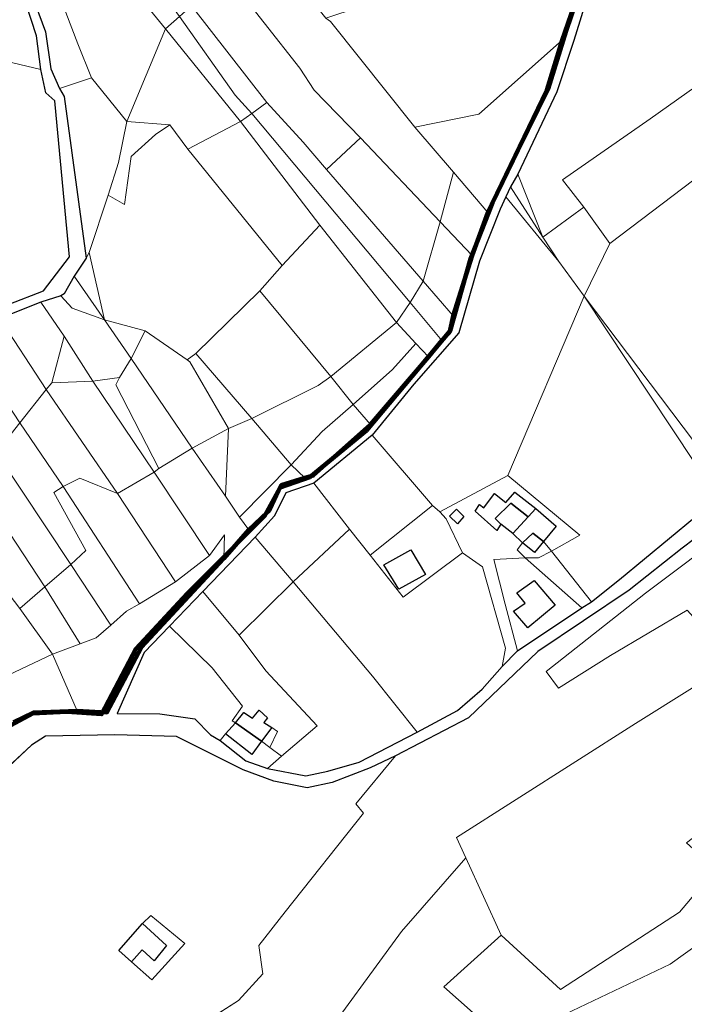
# Model space of a CAD drawing. Units: millimetres. Extents: x 13751 to 20406, y 63251 to 71337.
# Drawn here: x 17096 to 17309, y 67617 to 67932 of the extents above; entities that cross this region are included whole.
import ezdxf

# ---------------------------------------------------------------- set-up
doc = ezdxf.new("R2010")
doc.units = ezdxf.units.MM
for name, color, linetype, lineweight in [('ACQUA', 252, 'Continuous', 30), ('EDIFICIO', 250, 'Continuous', 30), ('MAPPA_LIMITE', 170, 'Continuous', 100), ('MAPPA_LIMITE_PER QUADRO UNIONE', 250, 'Continuous', 20), ('PARTICELLA', 30, 'Continuous', 5), ('STRADA', 250, 'Continuous', 25)]:
    doc.layers.add(name, color=color, linetype=linetype, lineweight=lineweight)

msp = doc.modelspace()

# ---------------------------------------------------------------- linework, layer by layer
at = {"layer": 'ACQUA'}
for points in [[(17092.64, 67841.27), (17103.63, 67845.52), (17111.98, 67856.38), (17107.35, 67905.22), (17107.25, 67906.34), (17104.37, 67908.9), (17102.8, 67916.38), (17102.8, 67916.38), (17101.39, 67927.19), (17094.36, 67948.88)], [(17099.65, 67941.02), (17104.29, 67928.45), (17106, 67916.61), (17108.7, 67910.34), (17108.7, 67910.34), (17110.21, 67907.79), (17117.26, 67855.98), (17117.26, 67855.98), (17113.47, 67850.22), (17113.47, 67850.22), (17110.18, 67844.56), (17109.16, 67843.95), (17109.16, 67843.95), (17102.8, 67841.92), (17102.8, 67841.92), (17093.33, 67838.17)]]:
    msp.add_lwpolyline(points, dxfattribs=at)
at = {"layer": 'EDIFICIO'}
for points in [[(17261.32, 67775.85), (17258.82, 67773.16), (17258.82, 67773.16), (17253.29, 67777.5), (17248.29, 67772.59), (17250.12, 67770.8), (17250.12, 67770.8), (17248.79, 67768.83), (17241.89, 67775.01), (17243.22, 67777.09), (17244.59, 67776.02), (17248.02, 67780.58), (17251.62, 67777.71), (17254.53, 67781.11), (17261.32, 67775.85)], [(17253.92, 67767.79), (17250.12, 67770.8), (17250.12, 67770.8), (17248.29, 67772.59), (17253.29, 67777.5), (17258.82, 67773.16), (17258.82, 67773.16), (17253.92, 67767.79)], [(17235.85, 67775.6), (17238.23, 67773.25), (17236.18, 67770.87), (17233.6, 67773.42), (17235.85, 67775.6)], [(17263.77, 67765.21), (17260.27, 67767.97), (17257.06, 67764.82), (17257.06, 67764.82), (17253.92, 67767.79), (17253.92, 67767.79), (17258.82, 67773.16), (17258.82, 67773.16), (17261.32, 67775.85), (17261.32, 67775.85), (17267.76, 67770.17), (17263.77, 67765.21)], [(17257.06, 67764.82), (17260.27, 67767.97), (17263.77, 67765.21), (17263.77, 67765.21), (17260.86, 67761.76), (17257.06, 67764.82)], [(17221.2, 67762.6), (17225.9, 67754.69), (17217.39, 67749.94), (17212.64, 67757.79), (17221.2, 67762.6)], [(17260.73, 67752.81), (17267.42, 67744.85), (17258.75, 67737.61), (17254.14, 67742.97), (17257.91, 67745.55), (17255.18, 67748.86), (17260.73, 67752.81)], [(17173.45, 67701.26), (17165.08, 67707.14), (17165.08, 67707.14), (17167.79, 67710.54), (17170.58, 67708.64), (17172.72, 67711.23), (17175.31, 67708.77), (17174.19, 67707.25), (17176.72, 67705.67), (17176.72, 67705.67), (17173.45, 67701.26)], [(17165.08, 67707.14), (17173.45, 67701.26), (17173.45, 67701.26), (17170.28, 67697.05), (17161.92, 67703.7), (17161.92, 67703.7), (17165.08, 67707.14)], [(17131.82, 67630.69), (17127.7, 67634.22), (17135.26, 67642.93), (17135.26, 67642.93), (17143.01, 67635.89), (17139.04, 67630.96), (17135.18, 67634.44), (17131.82, 67630.69)]]:
    msp.add_lwpolyline(points, close=True, dxfattribs=at)
at = {"layer": 'MAPPA_LIMITE'}
for points in [[(17093.03, 67706.28), (17100.21, 67710.17), (17111.05, 67710.74), (17122.23, 67709.92), (17133.18, 67730.93), (17149.67, 67748.61), (17174.36, 67773.42), (17179.43, 67782.5), (17188.9, 67785.88), (17207, 67800.8), (17233.8, 67832.72), (17240.35, 67855.78), (17247.42, 67873.7), (17255.57, 67890.7), (17265.19, 67910.25), (17271.01, 67928.84), (17277.94, 67949.35)], [(17277.15, 67947.48), (17269.76, 67925.8), (17269.76, 67925.8), (17264.78, 67909.79), (17245.9, 67870.61), (17245.9, 67870.61), (17240.84, 67856.83), (17240.84, 67856.83), (17234.83, 67837.57), (17234.83, 67837.57), (17233.63, 67832.2), (17231.17, 67829.62), (17231.17, 67829.62), (17226.88, 67824.37), (17226.88, 67824.37), (17208.36, 67802.76), (17208.36, 67802.76), (17189.98, 67786.39), (17187.28, 67785.65), (17187.28, 67785.65), (17179.75, 67783.26), (17176.04, 67775.46), (17175.48, 67774.76), (17169.35, 67769.01), (17169.35, 67769.01), (17161.32, 67759.78), (17161.32, 67759.78), (17134.94, 67731.47), (17123.94, 67710.52), (17114.44, 67711), (17114.44, 67711), (17100.43, 67710.53), (17094.01, 67707.43)]]:
    msp.add_lwpolyline(points, dxfattribs=at)
at = {"layer": 'MAPPA_LIMITE_PER QUADRO UNIONE'}
for points in [[(17093.03, 67706.28), (17100.21, 67710.17), (17111.05, 67710.74), (17122.23, 67709.92), (17133.18, 67730.93), (17149.67, 67748.61), (17174.36, 67773.42), (17179.43, 67782.5), (17188.9, 67785.88), (17207, 67800.8), (17233.8, 67832.72), (17240.35, 67855.78), (17247.42, 67873.7), (17255.57, 67890.7), (17265.19, 67910.25), (17271.01, 67928.84), (17277.94, 67949.35)], [(17277.15, 67947.48), (17269.76, 67925.8), (17269.76, 67925.8), (17264.78, 67909.79), (17245.9, 67870.61), (17245.9, 67870.61), (17240.84, 67856.83), (17240.84, 67856.83), (17234.83, 67837.57), (17234.83, 67837.57), (17233.63, 67832.2), (17231.17, 67829.62), (17231.17, 67829.62), (17226.88, 67824.37), (17226.88, 67824.37), (17208.36, 67802.76), (17208.36, 67802.76), (17189.98, 67786.39), (17187.28, 67785.65), (17187.28, 67785.65), (17179.75, 67783.26), (17176.04, 67775.46), (17175.48, 67774.76), (17169.35, 67769.01), (17169.35, 67769.01), (17161.32, 67759.78), (17161.32, 67759.78), (17134.94, 67731.47), (17123.94, 67710.52), (17114.44, 67711), (17114.44, 67711), (17100.43, 67710.53), (17094.01, 67707.43)]]:
    msp.add_lwpolyline(points, dxfattribs=at)
at = {"layer": 'PARTICELLA'}
for p, q in [((17099.72, 67700), (17104.2, 67702.89)), ((17104.2, 67702.89), (17126.48, 67703.34)), ((17126.48, 67703.34), (17146.2, 67702.86)), ((17146.2, 67702.86), (17167.52, 67692.13)), ((17082.73, 67684.26), (17099.72, 67700)), ((17216.35, 67696.64), (17203.63, 67681.19)), ((17208.25, 67692.77), (17216.35, 67696.64)), ((17216.35, 67696.64), (17216.35, 67696.64)), ((17167.52, 67692.13), (17177.37, 67688.52)), ((17196.08, 67688.09), (17208.25, 67692.77)), ((17177.37, 67688.52), (17188.04, 67686.4)), ((17188.04, 67686.4), (17196.08, 67688.09)), ((17203.63, 67681.19), (17206.06, 67678.28)), ((17206.06, 67678.28), (17181.04, 67646.61)), ((17137.96, 67645.51), (17135.26, 67642.93)), ((17148.91, 67636.47), (17137.96, 67645.51)), ((17181.04, 67646.61), (17172.55, 67635.86)), ((17135.26, 67642.93), (17127.7, 67634.22)), ((17135.26, 67642.93), (17135.26, 67642.93)), ((17138.25, 67624.86), (17148.91, 67636.47)), ((17172.55, 67635.86), (17173.85, 67626.85)), ((17127.7, 67634.22), (17131.82, 67630.69)), ((17131.82, 67630.69), (17131.82, 67630.69)), ((17131.82, 67630.69), (17138.25, 67624.86)), ((17131.82, 67630.69), (17131.82, 67630.69)), ((17173.85, 67626.85), (17166.04, 67618.24)), ((17166.04, 67618.24), (17152.53, 67609.65))]:
    msp.add_line(p, q, dxfattribs=at)
for points in [[(17255.49, 67882.87), (17267.98, 67909.27), (17273.44, 67925.67), (17280.37, 67948.22), (17285.88, 67980.09), (17291.51, 67990.49), (17293.27, 68000.85), (17299.97, 68010.45), (17299.97, 68010.45), (17344.34, 67975.67), (17381.55, 67946.47), (17381.55, 67946.47), (17361.93, 67931.9), (17361.93, 67931.9), (17342.76, 67917.7), (17342.76, 67917.7), (17335.73, 67927.44), (17297.91, 67900.6), (17269.87, 67881.09), (17276.7, 67872.31), (17276.7, 67872.31), (17263.51, 67862.76), (17263.51, 67862.76), (17255.49, 67882.87)], [(17102.42, 67978.33), (17111.17, 67982.9), (17111.17, 67982.9), (17147.14, 67933.38), (17147.14, 67933.38), (17142.65, 67929.45), (17142.65, 67929.45), (17111.49, 67967.66), (17111.49, 67967.66), (17102.42, 67978.33)], [(17102.42, 67978.33), (17111.49, 67967.66), (17111.49, 67967.66), (17105.48, 67948.4), (17114.63, 67924.67), (17118.98, 67913.72), (17118.98, 67913.72), (17108.7, 67910.34), (17108.7, 67910.34), (17106, 67916.61), (17104.29, 67928.45), (17099.65, 67941.02), (17098.23, 67950.43), (17096.77, 67968.62), (17102.42, 67978.33)], [(17283.23, 67976.64), (17277.15, 67947.48), (17269.76, 67925.8), (17269.76, 67925.8), (17243.05, 67902.07), (17222.51, 67897.95), (17222.51, 67897.95), (17195.54, 67931.76), (17194.07, 67932.84), (17194.07, 67932.84), (17237.38, 67947.31), (17283.23, 67976.64)], [(17142.65, 67929.45), (17130.33, 67899.77), (17130.33, 67899.77), (17118.98, 67913.72), (17118.98, 67913.72), (17114.63, 67924.67), (17105.48, 67948.4), (17111.49, 67967.66), (17111.49, 67967.66), (17142.65, 67929.45)], [(17175.06, 67955.72), (17176.93, 67954.34), (17194.07, 67932.84), (17194.07, 67932.84), (17195.54, 67931.76), (17222.51, 67897.95), (17222.51, 67897.95), (17234.86, 67883.54), (17234.86, 67883.54), (17230.69, 67867.67), (17230.69, 67867.67), (17205.16, 67894.51), (17205.16, 67894.51), (17190.32, 67909.76), (17185.69, 67916.85), (17174.3, 67931.35), (17158.17, 67951.99), (17158.17, 67951.99), (17172.62, 67955.03), (17172.62, 67955.03), (17175.06, 67955.72)], [(17150.97, 67936.8), (17158.17, 67951.99), (17158.17, 67951.99), (17174.3, 67931.35), (17185.69, 67916.85), (17190.32, 67909.76), (17205.16, 67894.51), (17205.16, 67894.51), (17194.28, 67884.44), (17194.28, 67884.44), (17186.82, 67893.18), (17175.16, 67905.8), (17175.16, 67905.8), (17150.97, 67936.8)], [(17094.36, 67948.88), (17101.39, 67927.19), (17102.8, 67916.38), (17102.8, 67916.38), (17077.59, 67922.39), (17077.59, 67922.39), (17090.5, 67949.62), (17090.5, 67949.62), (17094.36, 67948.88)], [(17147.14, 67933.38), (17150.97, 67936.8), (17150.97, 67936.8), (17175.16, 67905.8), (17175.16, 67905.8), (17170.32, 67902.38), (17170.32, 67902.38), (17164.96, 67908.21), (17147.14, 67933.38)], [(17142.65, 67929.45), (17147.14, 67933.38), (17147.14, 67933.38), (17164.96, 67908.21), (17170.32, 67902.38), (17170.32, 67902.38), (17166.65, 67899.76), (17166.65, 67899.76), (17142.65, 67929.45)], [(17130.33, 67899.77), (17142.65, 67929.45), (17142.65, 67929.45), (17166.65, 67899.76), (17166.65, 67899.76), (17149.88, 67890.95), (17149.88, 67890.95), (17144.04, 67898.66), (17144.04, 67898.66), (17130.33, 67899.77)], [(17269.76, 67925.8), (17264.78, 67909.79), (17245.9, 67870.61), (17245.9, 67870.61), (17234.86, 67883.54), (17234.86, 67883.54), (17222.51, 67897.95), (17222.51, 67897.95), (17243.05, 67902.07), (17269.76, 67925.8)], [(17276.7, 67872.31), (17269.87, 67881.09), (17297.91, 67900.6), (17335.73, 67927.44), (17342.76, 67917.7), (17342.76, 67917.7), (17348.23, 67910.96), (17346.39, 67909.08), (17346.39, 67909.08), (17324.07, 67892.9), (17325.13, 67891.17), (17325.13, 67891.17), (17284.96, 67860.73), (17284.96, 67860.73), (17276.7, 67872.31)], [(17117.26, 67855.98), (17110.21, 67907.79), (17108.7, 67910.34), (17108.7, 67910.34), (17118.98, 67913.72), (17118.98, 67913.72), (17130.33, 67899.77), (17130.33, 67899.77), (17127.61, 67886.63), (17124.34, 67876.19), (17124.34, 67876.19), (17118.24, 67857.85), (17118.24, 67857.85), (17117.26, 67855.98)], [(17194.28, 67884.44), (17225.25, 67848.66), (17225.25, 67848.66), (17220.99, 67841.79), (17220.99, 67841.79), (17170.32, 67902.38), (17170.32, 67902.38), (17175.16, 67905.8), (17175.16, 67905.8), (17186.82, 67893.18), (17194.28, 67884.44)], [(17220.99, 67841.79), (17216.68, 67835.36), (17216.68, 67835.36), (17192.09, 67866.57), (17192.09, 67866.57), (17166.65, 67899.76), (17166.65, 67899.76), (17170.32, 67902.38), (17170.32, 67902.38), (17220.99, 67841.79)], [(17149.88, 67890.95), (17180.03, 67853.6), (17180.03, 67853.6), (17172.86, 67845.53), (17172.86, 67845.53), (17152.43, 67825.46), (17152.43, 67825.46), (17149.67, 67823.4), (17149.67, 67823.4), (17136.16, 67832.73), (17136.16, 67832.73), (17123.18, 67836.28), (17123.18, 67836.28), (17118.24, 67857.85), (17118.24, 67857.85), (17124.34, 67876.19), (17124.34, 67876.19), (17129.6, 67873.21), (17131.73, 67888.58), (17139.45, 67895.64), (17144.04, 67898.66), (17144.04, 67898.66), (17149.88, 67890.95)], [(17124.34, 67876.19), (17127.61, 67886.63), (17130.33, 67899.77), (17130.33, 67899.77), (17144.04, 67898.66), (17144.04, 67898.66), (17139.45, 67895.64), (17131.73, 67888.58), (17129.6, 67873.21), (17124.34, 67876.19)], [(17166.65, 67899.76), (17192.09, 67866.57), (17192.09, 67866.57), (17180.03, 67853.6), (17180.03, 67853.6), (17149.88, 67890.95), (17149.88, 67890.95), (17166.65, 67899.76)], [(17230.69, 67867.67), (17225.25, 67848.66), (17225.25, 67848.66), (17194.28, 67884.44), (17194.28, 67884.44), (17205.16, 67894.51), (17205.16, 67894.51), (17230.69, 67867.67)], [(17322.32, 67783.51), (17276.71, 67843.88), (17276.71, 67843.88), (17284.96, 67860.73), (17284.96, 67860.73), (17325.13, 67891.17), (17325.13, 67891.17), (17337.11, 67871.8), (17353.99, 67843.14), (17371.14, 67815.8), (17371.14, 67815.8), (17356.31, 67806.97), (17337.96, 67795.3), (17324.66, 67785.89), (17322.32, 67783.51)], [(17245.9, 67870.61), (17240.84, 67856.83), (17240.84, 67856.83), (17230.69, 67867.67), (17230.69, 67867.67), (17234.86, 67883.54), (17234.86, 67883.54), (17245.9, 67870.61)], [(17263.51, 67862.76), (17253.19, 67878.87), (17253.19, 67878.87), (17255.49, 67882.87), (17255.49, 67882.87), (17263.51, 67862.76)], [(17251.65, 67875.62), (17253.19, 67878.87), (17253.19, 67878.87), (17263.51, 67862.76), (17263.51, 67862.76), (17268.61, 67854.9), (17268.61, 67854.9), (17251.65, 67875.62)], [(17208.82, 67799.31), (17222.26, 67815.69), (17236.6, 67832.1), (17243.24, 67855.01), (17249.9, 67871.71), (17251.65, 67875.62), (17251.65, 67875.62), (17268.61, 67854.9), (17268.61, 67854.9), (17276.71, 67843.88), (17276.71, 67843.88), (17252.26, 67786.36), (17252.26, 67786.36), (17230.55, 67774.71), (17230.55, 67774.71), (17228.22, 67776.75), (17228.22, 67776.75), (17208.82, 67799.31)], [(17268.61, 67854.9), (17263.51, 67862.76), (17263.51, 67862.76), (17276.7, 67872.31), (17276.7, 67872.31), (17284.96, 67860.73), (17284.96, 67860.73), (17276.71, 67843.88), (17276.71, 67843.88), (17268.61, 67854.9)], [(17192.09, 67866.57), (17216.68, 67835.36), (17216.68, 67835.36), (17195.66, 67818.14), (17195.66, 67818.14), (17172.86, 67845.53), (17172.86, 67845.53), (17180.03, 67853.6), (17180.03, 67853.6), (17192.09, 67866.57)], [(17230.69, 67867.67), (17240.84, 67856.83), (17240.84, 67856.83), (17234.83, 67837.57), (17234.83, 67837.57), (17225.25, 67848.66), (17225.25, 67848.66), (17230.69, 67867.67)], [(17117.26, 67855.98), (17118.24, 67857.85), (17118.24, 67857.85), (17123.18, 67836.28), (17123.18, 67836.28), (17113.47, 67850.22), (17113.47, 67850.22), (17117.26, 67855.98)], [(17109.16, 67843.95), (17110.18, 67844.56), (17113.47, 67850.22), (17113.47, 67850.22), (17123.18, 67836.28), (17123.18, 67836.28), (17112.74, 67840.02), (17109.16, 67843.95)], [(17225.25, 67848.66), (17234.83, 67837.57), (17234.83, 67837.57), (17233.63, 67832.2), (17231.17, 67829.62), (17231.17, 67829.62), (17220.99, 67841.79), (17220.99, 67841.79), (17225.25, 67848.66)], [(17109.16, 67843.95), (17112.74, 67840.02), (17123.18, 67836.28), (17123.18, 67836.28), (17131.7, 67823.88), (17131.7, 67823.88), (17127.9, 67817.76), (17127.9, 67817.76), (17119.36, 67816.6), (17119.36, 67816.6), (17110.25, 67830.99), (17110.25, 67830.99), (17102.8, 67841.92), (17102.8, 67841.92), (17109.16, 67843.95)], [(17170.28, 67804.61), (17152.43, 67825.46), (17152.43, 67825.46), (17172.86, 67845.53), (17172.86, 67845.53), (17195.66, 67818.14), (17195.66, 67818.14), (17191.58, 67815.18), (17170.28, 67804.61)], [(17319, 67780.07), (17312.06, 67772.98), (17288.08, 67753.04), (17279.07, 67745.91), (17279.07, 67745.91), (17266.3, 67762.15), (17266.3, 67762.15), (17275.32, 67767.24), (17252.26, 67786.36), (17252.26, 67786.36), (17276.71, 67843.88), (17276.71, 67843.88), (17319, 67780.07)], [(17322.32, 67783.51), (17319, 67780.07), (17319, 67780.07), (17276.71, 67843.88), (17276.71, 67843.88), (17322.32, 67783.51)], [(17056.08, 67843.26), (17072.86, 67838.52), (17072.86, 67838.52), (17096.01, 67803.26), (17096.01, 67803.26), (17088.48, 67793.76), (17088.48, 67793.76), (17056.08, 67843.26)], [(17102.8, 67841.92), (17110.25, 67830.99), (17110.25, 67830.99), (17106.3, 67816.04), (17106.3, 67816.04), (17104.51, 67813.97), (17104.51, 67813.97), (17088.91, 67837.59), (17088.91, 67837.59), (17093.33, 67838.17), (17102.8, 67841.92)], [(17231.17, 67829.62), (17226.88, 67824.37), (17226.88, 67824.37), (17222.89, 67828.62), (17222.89, 67828.62), (17216.68, 67835.36), (17216.68, 67835.36), (17220.99, 67841.79), (17220.99, 67841.79), (17231.17, 67829.62)], [(17072.86, 67838.52), (17079.76, 67836.8), (17088.91, 67837.59), (17088.91, 67837.59), (17104.51, 67813.97), (17104.51, 67813.97), (17096.01, 67803.26), (17096.01, 67803.26), (17072.86, 67838.52)], [(17123.18, 67836.28), (17136.16, 67832.73), (17136.16, 67832.73), (17131.7, 67823.88), (17131.7, 67823.88), (17123.18, 67836.28)], [(17216.68, 67835.36), (17222.89, 67828.62), (17222.89, 67828.62), (17215.33, 67820.34), (17202.76, 67809.15), (17202.76, 67809.15), (17195.66, 67818.14), (17195.66, 67818.14), (17216.68, 67835.36)], [(17110.25, 67830.99), (17119.36, 67816.6), (17119.36, 67816.6), (17106.3, 67816.04), (17106.3, 67816.04), (17110.25, 67830.99)], [(17149.67, 67823.4), (17150.48, 67822.84), (17162.89, 67801.46), (17162.89, 67801.46), (17151.27, 67795.15), (17151.27, 67795.15), (17131.7, 67823.88), (17131.7, 67823.88), (17136.16, 67832.73), (17136.16, 67832.73), (17149.67, 67823.4)], [(17222.89, 67828.62), (17226.88, 67824.37), (17226.88, 67824.37), (17208.36, 67802.76), (17208.36, 67802.76), (17202.76, 67809.15), (17202.76, 67809.15), (17215.33, 67820.34), (17222.89, 67828.62)], [(17162.89, 67801.46), (17150.48, 67822.84), (17149.67, 67823.4), (17149.67, 67823.4), (17152.43, 67825.46), (17152.43, 67825.46), (17170.28, 67804.61), (17170.28, 67804.61), (17162.89, 67801.46)], [(17131.7, 67823.88), (17151.27, 67795.15), (17151.27, 67795.15), (17140.51, 67788.67), (17140.51, 67788.67), (17126.72, 67815.43), (17127.9, 67817.76), (17127.9, 67817.76), (17131.7, 67823.88)], [(17202.76, 67809.15), (17192.85, 67800.44), (17182.93, 67789.8), (17182.93, 67789.8), (17170.28, 67804.61), (17170.28, 67804.61), (17191.58, 67815.18), (17195.66, 67818.14), (17195.66, 67818.14), (17202.76, 67809.15)], [(17127.32, 67780.59), (17104.51, 67813.97), (17104.51, 67813.97), (17106.3, 67816.04), (17106.3, 67816.04), (17119.36, 67816.6), (17119.36, 67816.6), (17139.04, 67787.51), (17139.04, 67787.51), (17127.32, 67780.59)], [(17139.04, 67787.51), (17119.36, 67816.6), (17119.36, 67816.6), (17127.9, 67817.76), (17127.9, 67817.76), (17126.72, 67815.43), (17140.51, 67788.67), (17140.51, 67788.67), (17139.04, 67787.51)], [(17127.32, 67780.59), (17115.21, 67785.55), (17109.86, 67782.85), (17109.86, 67782.85), (17096.01, 67803.26), (17096.01, 67803.26), (17104.51, 67813.97), (17104.51, 67813.97), (17127.32, 67780.59)], [(17202.76, 67809.15), (17208.36, 67802.76), (17208.36, 67802.76), (17189.98, 67786.39), (17187.28, 67785.65), (17187.28, 67785.65), (17182.93, 67789.8), (17182.93, 67789.8), (17192.85, 67800.44), (17202.76, 67809.15)], [(17112.34, 67757.84), (17088.48, 67793.76), (17088.48, 67793.76), (17096.01, 67803.26), (17096.01, 67803.26), (17109.86, 67782.85), (17109.86, 67782.85), (17106.95, 67780.94), (17117.14, 67762.38), (17112.34, 67757.84)], [(17182.93, 67789.8), (17166.38, 67773.1), (17166.38, 67773.1), (17161.85, 67779.73), (17161.85, 67779.73), (17162.89, 67801.46), (17162.89, 67801.46), (17170.28, 67804.61), (17170.28, 67804.61), (17182.93, 67789.8)], [(17162.89, 67801.46), (17161.85, 67779.73), (17161.85, 67779.73), (17151.27, 67795.15), (17151.27, 67795.15), (17162.89, 67801.46)], [(17190.22, 67783.94), (17208.82, 67799.31), (17208.82, 67799.31), (17228.22, 67776.75), (17228.22, 67776.75), (17208.18, 67760.92), (17208.18, 67760.92), (17201.6, 67769.24), (17201.6, 67769.24), (17190.22, 67783.94)], [(17104.02, 67750.79), (17081.28, 67785.18), (17081.28, 67785.18), (17088.48, 67793.76), (17088.48, 67793.76), (17112.34, 67757.84), (17112.34, 67757.84), (17104.02, 67750.79)], [(17166.38, 67773.1), (17169.35, 67769.01), (17169.35, 67769.01), (17161.32, 67759.78), (17161.32, 67759.78), (17161.62, 67767.44), (17156.8, 67760.77), (17156.8, 67760.77), (17139.04, 67787.51), (17139.04, 67787.51), (17140.51, 67788.67), (17140.51, 67788.67), (17151.27, 67795.15), (17151.27, 67795.15), (17161.85, 67779.73), (17161.85, 67779.73), (17166.38, 67773.1)], [(17187.28, 67785.65), (17179.75, 67783.26), (17176.04, 67775.46), (17175.48, 67774.76), (17169.35, 67769.01), (17169.35, 67769.01), (17166.38, 67773.1), (17166.38, 67773.1), (17182.93, 67789.8), (17182.93, 67789.8), (17187.28, 67785.65)], [(17156.8, 67760.77), (17145.88, 67752.37), (17145.88, 67752.37), (17127.32, 67780.59), (17127.32, 67780.59), (17139.04, 67787.51), (17139.04, 67787.51), (17156.8, 67760.77)], [(17096.01, 67743.78), (17072.93, 67773.87), (17072.93, 67773.87), (17081.28, 67785.18), (17081.28, 67785.18), (17104.02, 67750.79), (17104.02, 67750.79), (17096.01, 67743.78)], [(17145.88, 67752.37), (17134.31, 67745.29), (17134.31, 67745.29), (17109.86, 67782.85), (17109.86, 67782.85), (17115.21, 67785.55), (17127.32, 67780.59), (17127.32, 67780.59), (17145.88, 67752.37)], [(17171.39, 67766.62), (17177.57, 67773.51), (17181.25, 67780.82), (17190.22, 67783.94), (17190.22, 67783.94), (17201.6, 67769.24), (17201.6, 67769.24), (17183.59, 67752.33), (17183.59, 67752.33), (17171.39, 67766.62)], [(17255.46, 67730.25), (17250.51, 67725.23), (17250.51, 67725.23), (17251.6, 67731.08), (17244.22, 67757.15), (17237.78, 67761.66), (17237.78, 67761.66), (17232.53, 67772.51), (17230.55, 67774.71), (17230.55, 67774.71), (17252.26, 67786.36), (17252.26, 67786.36), (17275.32, 67767.24), (17266.3, 67762.15), (17266.3, 67762.15), (17263.77, 67765.21), (17263.77, 67765.21), (17267.76, 67770.17), (17261.32, 67775.85), (17261.32, 67775.85), (17254.53, 67781.11), (17251.62, 67777.71), (17248.02, 67780.58), (17244.59, 67776.02), (17243.22, 67777.09), (17241.89, 67775.01), (17248.79, 67768.83), (17250.12, 67770.8), (17250.12, 67770.8), (17253.92, 67767.79), (17253.92, 67767.79), (17257.06, 67764.82), (17257.06, 67764.82), (17255.27, 67762.64), (17257.91, 67760), (17257.91, 67760), (17247.78, 67759.47), (17251.5, 67745.22), (17255.46, 67730.25)], [(17134.31, 67745.29), (17130.24, 67742.93), (17125.13, 67738.45), (17125.13, 67738.45), (17112.34, 67757.84), (17112.34, 67757.84), (17117.14, 67762.38), (17106.95, 67780.94), (17109.86, 67782.85), (17109.86, 67782.85), (17134.31, 67745.29)], [(17261.32, 67775.85), (17258.82, 67773.16), (17258.82, 67773.16), (17253.29, 67777.5), (17248.29, 67772.59), (17250.12, 67770.8), (17250.12, 67770.8), (17248.79, 67768.83), (17241.89, 67775.01), (17243.22, 67777.09), (17244.59, 67776.02), (17248.02, 67780.58), (17251.62, 67777.71), (17254.53, 67781.11), (17261.32, 67775.85)], [(17253.92, 67767.79), (17250.12, 67770.8), (17250.12, 67770.8), (17248.29, 67772.59), (17253.29, 67777.5), (17258.82, 67773.16), (17258.82, 67773.16), (17253.92, 67767.79)], [(17230.55, 67774.71), (17232.53, 67772.51), (17237.78, 67761.66), (17237.78, 67761.66), (17218.77, 67747.4), (17208.18, 67760.92), (17208.18, 67760.92), (17228.22, 67776.75), (17228.22, 67776.75), (17230.55, 67774.71)], [(17263.77, 67765.21), (17260.27, 67767.97), (17257.06, 67764.82), (17257.06, 67764.82), (17253.92, 67767.79), (17253.92, 67767.79), (17258.82, 67773.16), (17258.82, 67773.16), (17261.32, 67775.85), (17261.32, 67775.85), (17267.76, 67770.17), (17263.77, 67765.21)], [(17072.93, 67773.87), (17096.01, 67743.78), (17096.01, 67743.78), (17106.53, 67729.14), (17106.53, 67729.14), (17071.89, 67712.88), (17062.95, 67711.1), (17060.24, 67708.43), (17060.24, 67708.43), (17050.03, 67708), (17033.79, 67702.02), (17033.79, 67702.02), (17027.19, 67712.59), (17027.19, 67712.59), (17045.35, 67732.41), (17045.35, 67732.41), (17065.76, 67739.79), (17072.93, 67773.87)], [(17250.51, 67725.23), (17244.13, 67717.99), (17236.22, 67711.11), (17223.29, 67704.2), (17223.29, 67704.2), (17208.96, 67722.11), (17183.59, 67752.33), (17183.59, 67752.33), (17201.6, 67769.24), (17201.6, 67769.24), (17208.18, 67760.92), (17208.18, 67760.92), (17218.77, 67747.4), (17237.78, 67761.66), (17237.78, 67761.66), (17244.22, 67757.15), (17251.6, 67731.08), (17250.51, 67725.23)], [(17266.3, 67762.15), (17262.13, 67760.03), (17257.91, 67760), (17257.91, 67760), (17255.27, 67762.64), (17257.06, 67764.82), (17257.06, 67764.82), (17260.27, 67767.97), (17263.77, 67765.21), (17263.77, 67765.21), (17266.3, 67762.15)], [(17324.71, 67769.97), (17327.8, 67768.33), (17339.33, 67752.47), (17339.33, 67752.47), (17344.35, 67745.69), (17344.35, 67745.69), (17319.69, 67732.31), (17309.72, 67743.29), (17285.2, 67728.7), (17268.59, 67718.24), (17264.54, 67723.6), (17296.42, 67748.69), (17324.71, 67769.97)], [(17161.32, 67759.78), (17134.94, 67731.47), (17123.94, 67710.52), (17114.44, 67711), (17114.44, 67711), (17106.53, 67729.14), (17106.53, 67729.14), (17115.39, 67732.53), (17115.39, 67732.53), (17120.48, 67734.37), (17125.13, 67738.45), (17125.13, 67738.45), (17130.24, 67742.93), (17134.31, 67745.29), (17134.31, 67745.29), (17145.88, 67752.37), (17145.88, 67752.37), (17156.8, 67760.77), (17156.8, 67760.77), (17161.62, 67767.44), (17161.32, 67759.78)], [(17154.65, 67749.2), (17171.39, 67766.62), (17171.39, 67766.62), (17183.59, 67752.33), (17183.59, 67752.33), (17166.25, 67735.26), (17166.25, 67735.26), (17154.65, 67749.2)], [(17257.91, 67760), (17262.13, 67760.03), (17266.3, 67762.15), (17266.3, 67762.15), (17279.07, 67745.91), (17279.07, 67745.91), (17276.06, 67743.99), (17276.06, 67743.99), (17257.91, 67760)], [(17255.46, 67730.25), (17251.5, 67745.22), (17247.78, 67759.47), (17257.91, 67760), (17257.91, 67760), (17276.06, 67743.99), (17276.06, 67743.99), (17255.46, 67730.25)], [(17125.13, 67738.45), (17120.48, 67734.37), (17115.39, 67732.53), (17115.39, 67732.53), (17104.02, 67750.79), (17104.02, 67750.79), (17112.34, 67757.84), (17112.34, 67757.84), (17125.13, 67738.45)], [(17223.29, 67704.2), (17204.75, 67694.61), (17194.72, 67691.71), (17187.65, 67690.16), (17175.3, 67692.55), (17175.3, 67692.55), (17179.84, 67696.51), (17179.84, 67696.51), (17191.22, 67706.22), (17174.85, 67723.88), (17166.25, 67735.26), (17166.25, 67735.26), (17183.59, 67752.33), (17183.59, 67752.33), (17208.96, 67722.11), (17223.29, 67704.2)], [(17115.39, 67732.53), (17106.53, 67729.14), (17106.53, 67729.14), (17096.01, 67743.78), (17096.01, 67743.78), (17104.02, 67750.79), (17104.02, 67750.79), (17115.39, 67732.53)], [(17143.99, 67738.16), (17154.65, 67749.2), (17154.65, 67749.2), (17166.25, 67735.26), (17166.25, 67735.26), (17174.85, 67723.88), (17191.22, 67706.22), (17179.84, 67696.51), (17179.84, 67696.51), (17176.04, 67699.26), (17176.04, 67699.26), (17178.55, 67704.39), (17176.72, 67705.67), (17176.72, 67705.67), (17174.19, 67707.25), (17175.31, 67708.77), (17172.72, 67711.23), (17170.58, 67708.64), (17167.79, 67710.54), (17165.08, 67707.14), (17165.08, 67707.14), (17164.02, 67707.81), (17167.38, 67712.47), (17157.66, 67724.83), (17143.99, 67738.16)], [(17354.55, 67726.21), (17361.31, 67708.58), (17361.31, 67708.58), (17309.56, 67668.73), (17318.88, 67660.35), (17318.88, 67660.35), (17307.24, 67646.52), (17269.22, 67621.76), (17250.16, 67639.23), (17250.16, 67639.23), (17238.91, 67663.9), (17238.91, 67663.9), (17235.84, 67670.42), (17293.17, 67706.94), (17347.95, 67741.29), (17347.95, 67741.29), (17354.55, 67726.21)], [(17143.99, 67738.16), (17157.66, 67724.83), (17167.38, 67712.47), (17164.02, 67707.81), (17165.08, 67707.14), (17165.08, 67707.14), (17161.92, 67703.7), (17161.92, 67703.7), (17160.18, 67701.52), (17160.18, 67701.52), (17157.14, 67703.31), (17152.02, 67708.47), (17140.84, 67710.04), (17127.16, 67710.16), (17135.82, 67729.7), (17143.99, 67738.16)], [(17106.53, 67729.14), (17114.44, 67711), (17114.44, 67711), (17100.43, 67710.53), (17094.01, 67707.43), (17082.37, 67690.04), (17076.22, 67689.43), (17073.36, 67703.01), (17071.55, 67705.97), (17067.25, 67708.08), (17060.24, 67708.43), (17060.24, 67708.43), (17062.95, 67711.1), (17071.89, 67712.88), (17106.53, 67729.14)], [(17173.45, 67701.26), (17165.08, 67707.14), (17165.08, 67707.14), (17167.79, 67710.54), (17170.58, 67708.64), (17172.72, 67711.23), (17175.31, 67708.77), (17174.19, 67707.25), (17176.72, 67705.67), (17176.72, 67705.67), (17178.55, 67704.39), (17176.04, 67699.26), (17176.04, 67699.26), (17173.45, 67701.26)], [(17175.3, 67692.55), (17168.39, 67694.97), (17160.18, 67701.52), (17160.18, 67701.52), (17161.92, 67703.7), (17161.92, 67703.7), (17165.08, 67707.14), (17165.08, 67707.14), (17173.45, 67701.26), (17173.45, 67701.26), (17176.04, 67699.26), (17176.04, 67699.26), (17179.84, 67696.51), (17179.84, 67696.51), (17175.3, 67692.55)], [(17238.91, 67663.9), (17250.16, 67639.23), (17250.16, 67639.23), (17231.8, 67622.64), (17246.91, 67609.34), (17213.23, 67576.43), (17190.18, 67601.91), (17218.28, 67640.4), (17238.91, 67663.9)], [(17135.26, 67642.93), (17137.96, 67645.51), (17148.91, 67636.47), (17138.25, 67624.86), (17131.82, 67630.69), (17131.82, 67630.69), (17127.7, 67634.22), (17135.26, 67642.93)]]:
    msp.add_lwpolyline(points, close=True, dxfattribs=at)
for points in [[(17077.59, 67922.39), (17102.8, 67916.38), (17102.8, 67916.38), (17104.37, 67908.9), (17107.25, 67906.34), (17107.35, 67905.22), (17111.98, 67856.38), (17103.63, 67845.52), (17092.64, 67841.27)], [(17152.53, 67609.65), (17166.04, 67618.24), (17173.85, 67626.85), (17172.55, 67635.86), (17181.04, 67646.61), (17206.06, 67678.28), (17203.63, 67681.19), (17216.35, 67696.64), (17216.35, 67696.64), (17239.68, 67708.75), (17261.92, 67730.02), (17291.17, 67749.67), (17308.1, 67763.08), (17320.09, 67772.23)], [(17324.71, 67769.97), (17296.42, 67748.69), (17264.54, 67723.6), (17268.59, 67718.24), (17285.2, 67728.7), (17309.72, 67743.29)], [(17347.95, 67741.29), (17293.17, 67706.94), (17235.84, 67670.42), (17238.91, 67663.9), (17238.91, 67663.9), (17218.28, 67640.4), (17190.18, 67601.91)], [(17246.91, 67609.34), (17231.8, 67622.64), (17250.16, 67639.23), (17250.16, 67639.23), (17269.22, 67621.76), (17307.24, 67646.52), (17318.88, 67660.35), (17318.88, 67660.35), (17368.74, 67697.36), (17368.74, 67697.36), (17409.71, 67722.2), (17409.71, 67722.2), (17421.65, 67703.65), (17421.65, 67703.65), (17397.34, 67701.97), (17371.32, 67693.74), (17340.69, 67658.99), (17331.86, 67649.61), (17331.86, 67649.61), (17304.34, 67629.85), (17243.77, 67601.02)], [(17243.77, 67601.02), (17304.34, 67629.85), (17331.86, 67649.61), (17331.86, 67649.61), (17354.91, 67666.45), (17397.82, 67694.39), (17397.82, 67694.39), (17402.12, 67675.65), (17402.12, 67675.65), (17402.72, 67670.11), (17376.71, 67651.2), (17350.73, 67636.77), (17335.73, 67621.07), (17315.51, 67611.95)]]:
    msp.add_lwpolyline(points, dxfattribs=at)
at = {"layer": 'STRADA'}
for p, q in [((17271.01, 67928.84), (17277.94, 67949.35)), ((17280.37, 67948.22), (17273.44, 67925.67)), ((17265.19, 67910.25), (17271.01, 67928.84)), ((17273.44, 67925.67), (17267.98, 67909.27)), ((17255.57, 67890.7), (17265.19, 67910.25)), ((17267.98, 67909.27), (17255.49, 67882.87)), ((17247.42, 67873.7), (17255.57, 67890.7)), ((17255.49, 67882.87), (17253.19, 67878.87)), ((17255.49, 67882.87), (17255.49, 67882.87)), ((17253.19, 67878.87), (17251.65, 67875.62)), ((17253.19, 67878.87), (17253.19, 67878.87)), ((17251.65, 67875.62), (17249.9, 67871.71)), ((17251.65, 67875.62), (17251.65, 67875.62)), ((17240.35, 67855.78), (17247.42, 67873.7)), ((17249.9, 67871.71), (17243.24, 67855.01)), ((17233.8, 67832.72), (17240.35, 67855.78)), ((17243.24, 67855.01), (17236.6, 67832.1)), ((17207, 67800.8), (17233.8, 67832.72)), ((17236.6, 67832.1), (17222.26, 67815.69)), ((17222.26, 67815.69), (17208.82, 67799.31)), ((17188.9, 67785.88), (17207, 67800.8)), ((17208.82, 67799.31), (17190.22, 67783.94)), ((17208.82, 67799.31), (17208.82, 67799.31)), ((17179.43, 67782.5), (17188.9, 67785.88)), ((17190.22, 67783.94), (17181.25, 67780.82)), ((17190.22, 67783.94), (17190.22, 67783.94)), ((17174.36, 67773.42), (17179.43, 67782.5)), ((17181.25, 67780.82), (17177.57, 67773.51)), ((17149.67, 67748.61), (17174.36, 67773.42)), ((17177.57, 67773.51), (17171.39, 67766.62)), ((17288.08, 67753.04), (17312.06, 67772.98)), ((17320.09, 67772.23), (17308.1, 67763.08)), ((17171.39, 67766.62), (17154.65, 67749.2)), ((17171.39, 67766.62), (17171.39, 67766.62)), ((17308.1, 67763.08), (17291.17, 67749.67)), ((17279.07, 67745.91), (17288.08, 67753.04)), ((17154.65, 67749.2), (17143.99, 67738.16)), ((17154.65, 67749.2), (17154.65, 67749.2)), ((17291.17, 67749.67), (17261.92, 67730.02)), ((17133.18, 67730.93), (17149.67, 67748.61)), ((17276.06, 67743.99), (17279.07, 67745.91)), ((17279.07, 67745.91), (17279.07, 67745.91)), ((17255.46, 67730.25), (17276.06, 67743.99)), ((17276.06, 67743.99), (17276.06, 67743.99)), ((17143.99, 67738.16), (17135.82, 67729.7)), ((17143.99, 67738.16), (17143.99, 67738.16)), ((17122.23, 67709.92), (17133.18, 67730.93)), ((17261.92, 67730.02), (17239.68, 67708.75)), ((17250.51, 67725.23), (17255.46, 67730.25)), ((17255.46, 67730.25), (17255.46, 67730.25)), ((17135.82, 67729.7), (17127.16, 67710.16)), ((17244.13, 67717.99), (17250.51, 67725.23)), ((17250.51, 67725.23), (17250.51, 67725.23)), ((17236.22, 67711.11), (17244.13, 67717.99)), ((17223.29, 67704.2), (17236.22, 67711.11)), ((17093.03, 67706.28), (17100.21, 67710.17)), ((17100.21, 67710.17), (17111.05, 67710.74)), ((17111.05, 67710.74), (17122.23, 67709.92)), ((17127.16, 67710.16), (17140.84, 67710.04)), ((17140.84, 67710.04), (17152.02, 67708.47)), ((17152.02, 67708.47), (17157.14, 67703.31)), ((17239.68, 67708.75), (17216.35, 67696.64)), ((17104.2, 67702.89), (17099.72, 67700)), ((17126.48, 67703.34), (17104.2, 67702.89)), ((17146.2, 67702.86), (17126.48, 67703.34)), ((17167.52, 67692.13), (17146.2, 67702.86)), ((17157.14, 67703.31), (17160.18, 67701.52)), ((17160.18, 67701.52), (17160.18, 67701.52)), ((17160.18, 67701.52), (17168.39, 67694.97)), ((17204.75, 67694.61), (17223.29, 67704.2)), ((17223.29, 67704.2), (17223.29, 67704.2)), ((17099.72, 67700), (17082.73, 67684.26)), ((17216.35, 67696.64), (17208.25, 67692.77)), ((17216.35, 67696.64), (17216.35, 67696.64)), ((17177.37, 67688.52), (17167.52, 67692.13)), ((17168.39, 67694.97), (17175.3, 67692.55)), ((17175.3, 67692.55), (17175.3, 67692.55)), ((17175.3, 67692.55), (17187.65, 67690.16)), ((17194.72, 67691.71), (17204.75, 67694.61)), ((17208.25, 67692.77), (17196.08, 67688.09)), ((17187.65, 67690.16), (17194.72, 67691.71)), ((17188.04, 67686.4), (17177.37, 67688.52)), ((17196.08, 67688.09), (17188.04, 67686.4))]:
    msp.add_line(p, q, dxfattribs=at)

doc.saveas('drawing.dxf')
